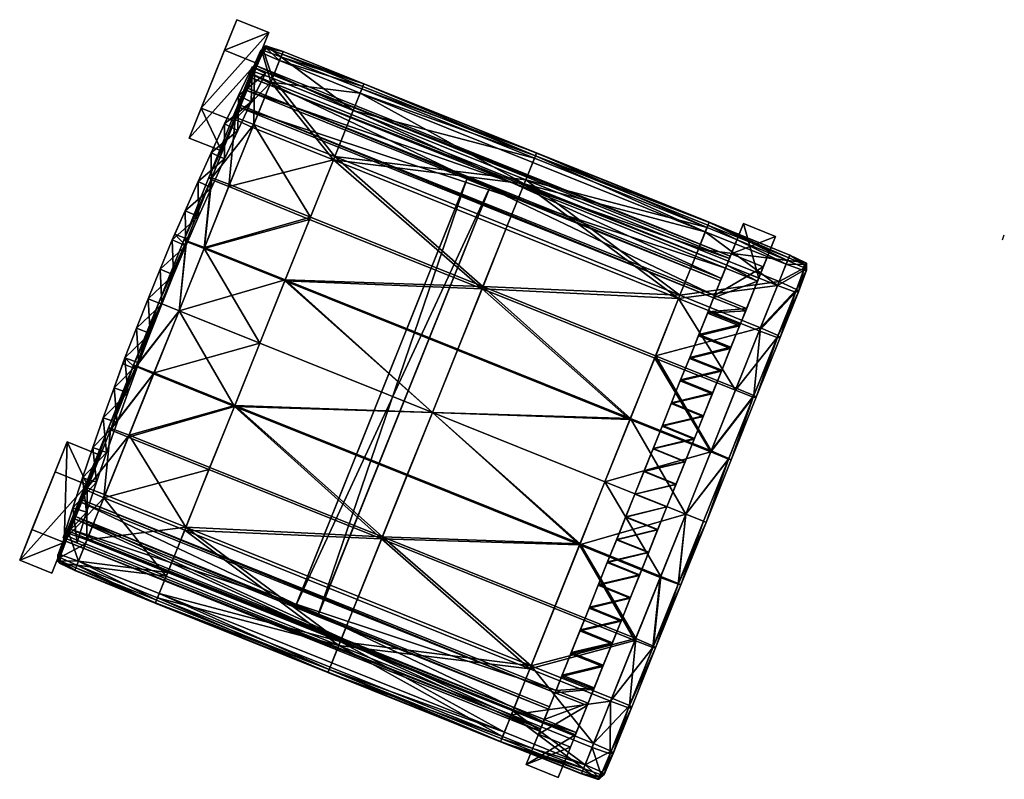
# Model space of a CAD drawing. Units: millimetres. Extents: x 3353 to 5393, y -3483 to -1599.
# Drawn here: x 3998 to 4072, y -1822 to -1764 of the extents above; entities that cross this region are included whole.
import ezdxf

# ---------------------------------------------------------------- set-up
doc = ezdxf.new("R2010")
doc.units = ezdxf.units.MM
doc.layers.add('taulesfusta', color=42, linetype='Continuous')
doc.layers.add('VPORTS', color=7, linetype='Continuous')

msp = doc.modelspace()

# ---------------------------------------------------------------- linework, layer by layer
at = {"layer": 'VPORTS', "extrusion": (-0.000261364, 0.000106495, 1)}
msp.add_line((4072.297, -1780.899, 1897.943), (4072.444, -1780.527, 1897.943), dxfattribs=at)

# ---------------------------------------------------------------- meshes
at = {"layer": 'taulesfusta'}
mesh = msp.add_polyface(dxfattribs=at)
corners = [(4015.467, -1767.8, 1801.591), (4015.467, -1767.8, 1818.318), (4016.47, -1768.291, 1818.318), (4016.47, -1768.291, 1801.591), (4014.426, -1769.957, 1818.318), (4014.426, -1769.957, 1801.591), (4015.403, -1770.437, 1818.318), (4015.403, -1770.437, 1801.591), (4013.384, -1772.114, 1818.318), (4013.384, -1772.114, 1801.591), (4014.387, -1772.604, 1818.318), (4014.387, -1772.604, 1801.591), (4011.615, -1770.917, 1815.732), (4014.045, -1771.893, 1815.732), (4016.733, -1765.198, 1743.325), (4014.303, -1764.222, 1743.325), (4013.371, -1774.771, 1801.591), (4013.371, -1774.771, 1818.318), (4012.38, -1776.948, 1818.318), (4012.38, -1776.948, 1801.591), (4012.358, -1774.306, 1818.318), (4012.358, -1774.306, 1801.591), (4013.134, -1774.161, 1815.49), (4015.802, -1767.519, 1743.297), (4013.371, -1766.543, 1743.297), (4010.704, -1773.185, 1815.49), (4020.504, -1809.237, 1768.55), (4033.454, -1776.983, 1768.55), (4031.742, -1776.295, 1768.55), (4018.791, -1808.549, 1768.55), (4031.813, -1776.119, 1766.621), (4018.72, -1808.725, 1766.621), (4033.525, -1776.807, 1766.621), (4011.367, -1776.483, 1801.591), (4051.327, -1783.047, 1779.651), (4015.347, -1768.6, 1779.651), (4014.447, -1770.843, 1779.434), (4051.418, -1782.821, 1777.561), (4015.438, -1768.374, 1777.561), (4050.497, -1785.114, 1777.235), (4014.517, -1770.667, 1777.235), (4050.426, -1785.29, 1779.434), (4015.74, -1767.681, 1766.787), (4051.01, -1783.824, 1766.605), (4015.053, -1769.392, 1766.604), (4051.616, -1782.316, 1768.728), (4015.668, -1767.86, 1768.73), (4014.981, -1769.571, 1768.547), (4051.688, -1782.137, 1766.785), (4050.938, -1784.003, 1768.548)]
mesh.append_faces([[corners[k] for k in face] for face in [(23, 25, 24), (42, 43, 44), (46, 48, 42), (44, 49, 47)]], dxfattribs={"vtx0": -1})
mesh.append_faces([[corners[k] for k in face] for face in [(0, 1, 2), (2, 3, 0), (4, 1, 0), (0, 5, 4), (3, 2, 6), (6, 7, 3), (8, 4, 5), (5, 9, 8), (7, 6, 10), (10, 11, 7), (12, 13, 14), (14, 15, 12), (16, 17, 18), (18, 19, 16), (20, 8, 9), (9, 21, 20), (11, 10, 17), (17, 16, 11), (13, 22, 23), (23, 14, 13), (12, 15, 24), (23, 22, 25), (21, 9, 11), (11, 16, 21), (26, 27, 28), (29, 28, 30), (31, 30, 32), (33, 21, 16), (16, 19, 33), (34, 35, 36), (37, 38, 35), (39, 40, 38), (41, 36, 40), (45, 46, 47), (14, 23, 24), (24, 15, 14), (42, 44, 47), (47, 46, 42), (38, 40, 36), (36, 35, 38), (5, 0, 3), (3, 7, 5), (9, 5, 7), (7, 11, 9), (8, 20, 17), (17, 10, 8), (22, 13, 12), (18, 17, 20), (1, 4, 6), (6, 2, 1), (4, 8, 10), (10, 6, 4)]], dxfattribs={"vtx2": -1})
mesh = msp.add_polyface(dxfattribs=at)
corners = [(4009.622, -1780.464, 1808.624), (4009.415, -1780.907, 1801.591), (4009.415, -1780.907, 1808.624), (4011.414, -1779.135, 1801.591), (4010.438, -1781.347, 1808.624), (4010.438, -1781.347, 1801.591), (4010.655, -1780.879, 1808.624), (4009.522, -1783.555, 1801.591), (4009.522, -1783.555, 1808.624), (4008.499, -1783.115, 1801.591), (4008.499, -1783.115, 1808.624), (4010.655, -1780.879, 1811.34), (4007.598, -1785.357, 1808.624), (4010.391, -1778.695, 1818.318), (4010.391, -1778.695, 1801.591), (4010.438, -1781.347, 1818.318), (4011.414, -1779.135, 1818.318), (4011.367, -1776.483, 1818.318), (4012.358, -1774.306, 1818.318), (4012.358, -1774.306, 1801.591), (4011.367, -1776.483, 1801.591), (4012.38, -1776.948, 1801.591), (4012.38, -1776.948, 1818.318), (4011.615, -1770.917, 1815.732), (4013.371, -1766.543, 1743.297), (4010.704, -1773.185, 1815.49), (4007.598, -1785.357, 1801.591), (4013.134, -1774.161, 1815.49), (4009.415, -1780.907, 1811.34), (4009.415, -1780.907, 1818.318), (4009.622, -1780.464, 1811.34), (4010.438, -1781.347, 1811.34), (4008.499, -1783.115, 1818.318), (4008.499, -1783.115, 1811.34), (4009.522, -1783.555, 1818.318), (4009.522, -1783.555, 1811.34), (4007.598, -1785.357, 1818.318), (4008.632, -1785.772, 1811.34), (4008.632, -1785.772, 1818.318)]
mesh.append_faces([[corners[k] for k in face] for face in [(0, 1, 2), (3, 4, 5), (3, 6, 4), (3, 11, 6), (13, 1, 0), (14, 1, 13), (3, 15, 11), (16, 15, 3), (13, 28, 29), (13, 30, 28), (11, 15, 31), (13, 0, 30), (6, 0, 4), (2, 4, 0), (4, 2, 8), (10, 8, 2), (33, 35, 37), (35, 33, 31), (28, 31, 33), (30, 31, 28), (11, 31, 30)]])
mesh.append_faces([[corners[k] for k in face] for face in [(23, 24, 25)]], dxfattribs={"vtx0": -1})
mesh.append_faces([[corners[k] for k in face] for face in [(7, 5, 4), (4, 8, 7), (1, 9, 10), (10, 2, 1), (12, 10, 9), (17, 18, 19), (19, 20, 17), (13, 17, 20), (20, 14, 13), (21, 22, 16), (16, 3, 21), (26, 9, 7), (9, 1, 5), (5, 7, 9), (1, 14, 3), (3, 5, 1), (14, 20, 21), (21, 3, 14), (23, 25, 27), (32, 29, 28), (28, 33, 32), (15, 34, 35), (35, 31, 15), (36, 32, 33), (0, 6, 11), (11, 30, 0), (38, 34, 32), (18, 17, 22), (29, 32, 34), (34, 15, 29), (13, 29, 15), (15, 16, 13), (17, 13, 16), (16, 22, 17)]], dxfattribs={"vtx2": -1})
mesh = msp.add_polyface(dxfattribs=at)
corners = [(4013.703, -1776.868, 1781.737), (4015.504, -1772.383, 1782.104), (4014.179, -1771.792, 1781.697), (4012.408, -1776.202, 1779.462), (4014.239, -1771.641, 1779.833), (4015.595, -1772.156, 1779.426), (4014.017, -1771.64, 1780.767), (4012.196, -1776.175, 1780.396), (4023.643, -1769.799, 1782.618), (4036.92, -1774.545, 1782.267), (4023.845, -1769.295, 1782.267), (4023.926, -1769.093, 1781.35), (4037.011, -1774.318, 1780.408), (4023.936, -1769.068, 1780.408), (4023.116, -1771.109, 1779.714), (4023.774, -1769.471, 1779.945), (4036.849, -1774.721, 1779.945), (4036.07, -1776.662, 1782.503), (4022.995, -1771.411, 1782.503), (4016.88, -1768.956, 1782.447), (4017.538, -1767.318, 1782.562), (4016.589, -1766.235, 1780.631), (4017.811, -1766.638, 1781.346), (4017.811, -1766.638, 1780.444), (4016.463, -1766.214, 1781.334), (4016.528, -1766.386, 1782.024), (4017.73, -1766.84, 1782.223), (4017.649, -1767.041, 1780.001), (4016.322, -1766.567, 1780.392), (4016.089, -1766.59, 1781.282), (4016.241, -1766.768, 1782.171), (4017.002, -1768.654, 1779.77), (4015.636, -1768.164, 1780.176), (4015.403, -1768.187, 1781.106), (4015.555, -1768.365, 1782.04), (4021.72, -1774.586, 1779.367), (4021.619, -1774.838, 1782.163)]
mesh.append_faces([[corners[k] for k in face] for face in [(8, 9, 10), (11, 12, 13), (9, 11, 10), (12, 15, 13), (17, 8, 18), (8, 19, 18), (21, 22, 23), (25, 22, 24), (21, 27, 28), (25, 29, 30), (21, 29, 24), (28, 31, 32), (32, 29, 28), (30, 33, 34), (23, 11, 13), (13, 27, 23), (14, 27, 15), (35, 31, 14), (32, 5, 4), (34, 6, 2), (4, 33, 32), (25, 20, 26), (19, 30, 34), (10, 20, 8), (11, 26, 10), (19, 36, 18), (2, 19, 34)]], dxfattribs={"vtx0": -1})
mesh.append_faces([[corners[k] for k in face] for face in [(0, 1, 2), (3, 4, 5), (2, 6, 7), (7, 6, 4), (14, 15, 16), (8, 20, 19), (21, 24, 22), (25, 26, 22), (21, 23, 27), (25, 24, 29), (21, 28, 29), (28, 27, 31), (32, 33, 29), (30, 29, 33), (23, 22, 11), (13, 15, 27), (14, 31, 27), (35, 5, 31), (32, 31, 5), (34, 33, 6), (4, 6, 33), (25, 30, 20), (19, 20, 30), (10, 26, 20), (11, 22, 26), (19, 1, 36), (2, 1, 19)]], dxfattribs={"vtx2": -1})
mesh = msp.add_polyface(dxfattribs=at)
corners = [(4051.741, -1789.037, 1776.909), (4051.043, -1790.775, 1776.8), (4048.615, -1789.801, 1776.8), (4049.314, -1788.062, 1776.909), (4051.7, -1789.137, 1779.163), (4051.012, -1790.851, 1779.054), (4048.585, -1789.876, 1779.054), (4049.273, -1788.163, 1779.163), (4020.433, -1809.413, 1766.621), (4033.525, -1776.807, 1766.621), (4033.454, -1776.983, 1768.55), (4052.388, -1787.424, 1779.326), (4049.961, -1786.449, 1779.326), (4052.429, -1787.323, 1777.072), (4050.002, -1786.348, 1777.072), (4047.897, -1791.59, 1778.945), (4047.927, -1791.514, 1776.692), (4031.742, -1776.295, 1768.55), (4031.813, -1776.119, 1766.621), (4051.327, -1783.047, 1779.651), (4014.447, -1770.843, 1779.434), (4050.426, -1785.29, 1779.434), (4051.418, -1782.821, 1777.561), (4015.347, -1768.6, 1779.651), (4050.497, -1785.114, 1777.235), (4015.438, -1768.374, 1777.561), (4014.517, -1770.667, 1777.235), (4015.74, -1767.681, 1766.787), (4051.688, -1782.137, 1766.785), (4051.01, -1783.824, 1766.605), (4051.616, -1782.316, 1768.728), (4014.981, -1769.571, 1768.547), (4050.938, -1784.003, 1768.548), (4015.668, -1767.86, 1768.73), (4015.053, -1769.392, 1766.604), (4052.683, -1779.671, 1743.293), (4051.762, -1781.964, 1743.293), (4053.845, -1783.795, 1777.561), (4055.11, -1780.646, 1743.293), (4052.925, -1786.088, 1777.235), (4054.189, -1782.939, 1743.293), (4053.754, -1784.022, 1779.651), (4052.854, -1786.265, 1779.434)]
mesh.append_faces([[corners[k] for k in face] for face in [(19, 20, 21), (22, 23, 19), (24, 25, 22), (21, 26, 24), (30, 31, 32), (37, 35, 22), (39, 38, 37), (24, 40, 39)]], dxfattribs={"vtx0": -1})
mesh.append_faces([[corners[k] for k in face] for face in [(37, 22, 41), (19, 41, 22)]], dxfattribs={"vtx1": -1})
mesh.append_faces([[corners[k] for k in face] for face in [(0, 1, 2), (2, 3, 0), (1, 0, 4), (4, 5, 1), (3, 2, 6), (6, 7, 3), (8, 9, 10), (7, 4, 11), (11, 12, 7), (0, 13, 11), (11, 4, 0), (14, 3, 7), (7, 12, 14), (5, 6, 15), (15, 6, 2), (16, 2, 1), (6, 5, 4), (4, 7, 6), (17, 10, 9), (9, 18, 17), (27, 28, 29), (33, 30, 28), (34, 29, 32), (35, 36, 24), (24, 22, 35), (37, 38, 35), (39, 40, 38), (24, 36, 40), (38, 40, 36), (36, 35, 38), (30, 32, 29), (29, 28, 30), (39, 37, 41), (41, 42, 39), (13, 39, 42), (42, 11, 13), (24, 14, 12), (12, 21, 24), (39, 13, 14), (14, 24, 39), (13, 0, 3), (3, 14, 13), (21, 42, 41), (41, 19, 21), (12, 11, 42), (42, 21, 12)]], dxfattribs={"vtx2": -1})
mesh = msp.add_polyface(dxfattribs=at)
corners = [(4047.77, -1785.339, 1782.163), (4032.883, -1784.599, 1781.796), (4045.959, -1789.849, 1781.796), (4034.694, -1780.088, 1782.163), (4032.954, -1784.423, 1778.995), (4047.871, -1785.087, 1779.367), (4046.029, -1789.673, 1778.995), (4034.796, -1779.836, 1779.367), (4053.975, -1787.567, 1779.426), (4052.144, -1792.128, 1779.051), (4052.083, -1792.279, 1781.737), (4053.884, -1787.794, 1782.104), (4021.619, -1774.838, 1782.163), (4021.72, -1774.586, 1779.367), (4053.48, -1792.693, 1779.462), (4051.568, -1797.456, 1779.219), (4050.232, -1796.89, 1778.812), (4044.117, -1794.435, 1778.752), (4031.042, -1789.185, 1778.752), (4048.309, -1801.678, 1778.728), (4029.119, -1793.973, 1778.672), (4042.195, -1799.223, 1778.672), (4042.195, -1799.223, 1781.489), (4050.201, -1796.966, 1781.501), (4044.087, -1794.511, 1781.561), (4029.119, -1793.973, 1781.489), (4031.011, -1789.261, 1781.561), (4053.429, -1792.819, 1781.33), (4051.547, -1797.506, 1781.09), (4023.643, -1769.799, 1782.618), (4036.718, -1775.049, 1782.618), (4036.92, -1774.545, 1782.267), (4023.926, -1769.093, 1781.35), (4037.001, -1774.343, 1781.35), (4037.011, -1774.318, 1780.408), (4023.116, -1771.109, 1779.714), (4036.849, -1774.721, 1779.945), (4036.192, -1776.359, 1779.714), (4023.774, -1769.471, 1779.945), (4036.07, -1776.662, 1782.503), (4055.26, -1784.367, 1782.447), (4049.793, -1780.299, 1782.618), (4049.146, -1781.912, 1782.503), (4049.996, -1779.795, 1782.267), (4055.382, -1784.064, 1779.77), (4049.267, -1781.609, 1779.714), (4049.925, -1779.971, 1779.945), (4056.029, -1782.452, 1780.001), (4050.076, -1779.593, 1781.35), (4050.087, -1779.568, 1780.408)]
mesh.append_faces([[corners[k] for k in face] for face in [(0, 1, 2), (4, 5, 6), (6, 8, 9), (10, 0, 2), (6, 16, 17), (17, 4, 6), (20, 17, 21), (22, 23, 24), (24, 25, 22), (27, 23, 28), (2, 23, 10), (1, 24, 2), (35, 36, 37), (40, 41, 42), (41, 39, 42), (31, 41, 43), (44, 5, 45), (34, 48, 49), (37, 46, 45), (46, 34, 49), (5, 37, 45), (48, 31, 43), (39, 0, 42), (0, 40, 42)]], dxfattribs={"vtx0": -1})
mesh.append_faces([[corners[k] for k in face] for face in [(0, 3, 1), (4, 7, 5), (6, 5, 8), (10, 11, 0), (1, 3, 12), (13, 7, 4), (14, 15, 16), (6, 9, 16), (17, 18, 4), (17, 16, 19), (20, 18, 17), (24, 26, 25), (2, 24, 23), (1, 26, 24), (29, 30, 31), (32, 33, 34), (31, 33, 32), (34, 36, 38), (39, 30, 29), (12, 3, 39), (37, 7, 13), (41, 30, 39), (31, 30, 41), (45, 46, 47), (34, 33, 48), (37, 36, 46), (46, 36, 34), (5, 7, 37), (48, 33, 31), (39, 3, 0)]], dxfattribs={"vtx2": -1})
mesh = msp.add_polyface(dxfattribs=at)
corners = [(4013.703, -1776.868, 1781.737), (4014.179, -1771.792, 1781.697), (4012.358, -1776.328, 1781.33), (4012.408, -1776.202, 1779.462), (4015.595, -1772.156, 1779.426), (4013.764, -1776.717, 1779.051), (4012.196, -1776.175, 1780.396), (4014.239, -1771.641, 1779.833), (4021.619, -1774.838, 1782.163), (4019.808, -1779.349, 1781.796), (4015.504, -1772.383, 1782.104), (4019.879, -1779.172, 1778.995), (4021.72, -1774.586, 1779.367), (4032.883, -1784.599, 1781.796), (4032.954, -1784.423, 1778.995), (4017.967, -1783.935, 1778.752), (4031.042, -1789.185, 1778.752), (4029.119, -1793.973, 1778.672), (4016.044, -1788.723, 1778.672), (4017.936, -1784.01, 1781.561), (4031.011, -1789.261, 1781.561), (4029.119, -1793.973, 1781.489), (4016.044, -1788.723, 1781.489), (4011.852, -1781.48, 1778.812), (4010.496, -1780.964, 1779.219), (4009.93, -1786.267, 1778.728), (4006.671, -1790.489, 1779.223), (4008.584, -1785.727, 1779.139), (4008.007, -1791.055, 1778.812), (4014.122, -1793.51, 1778.752), (4011.822, -1781.555, 1781.501), (4009.93, -1786.267, 1781.429), (4010.476, -1781.015, 1781.09), (4008.584, -1785.727, 1781.018), (4008.391, -1785.65, 1780.081), (4010.293, -1780.912, 1780.157), (4006.692, -1790.439, 1781.118), (4008.037, -1790.979, 1781.533), (4006.489, -1790.387, 1780.172), (4036.07, -1776.662, 1782.503), (4022.995, -1771.411, 1782.503), (4036.192, -1776.359, 1779.714), (4023.116, -1771.109, 1779.714)]
mesh.append_faces([[corners[k] for k in face] for face in [(0, 1, 2), (3, 4, 5), (1, 6, 2), (6, 7, 3), (8, 0, 9), (11, 4, 12), (13, 8, 9), (12, 14, 11), (14, 15, 11), (15, 17, 18), (19, 13, 9), (21, 19, 22), (3, 23, 24), (11, 23, 5), (25, 26, 27), (24, 25, 27), (25, 15, 18), (29, 25, 18), (22, 30, 31), (31, 32, 33), (34, 24, 27), (32, 34, 33), (36, 31, 33), (33, 38, 36), (26, 34, 27), (2, 30, 0), (2, 35, 32), (3, 35, 6), (9, 30, 19), (8, 39, 40), (41, 12, 42)]], dxfattribs={"vtx0": -1})
mesh.append_faces([[corners[k] for k in face] for face in [(8, 10, 0), (11, 5, 4), (14, 16, 15), (15, 16, 17), (19, 20, 13), (21, 20, 19), (3, 5, 23), (11, 15, 23), (25, 28, 26), (24, 23, 25), (25, 23, 15), (22, 19, 30), (31, 30, 32), (34, 35, 24), (32, 35, 34), (36, 37, 31), (33, 34, 38), (26, 38, 34), (22, 31, 37), (2, 32, 30), (2, 6, 35), (3, 24, 35), (9, 0, 30)]], dxfattribs={"vtx2": -1})
mesh = msp.add_polyface(dxfattribs=at)
corners = [(4006.051, -1792.49, 1818.318), (4006.876, -1790.217, 1801.591), (4006.709, -1790.706, 1808.624), (4006.051, -1792.49, 1801.591), (4005.236, -1794.738, 1818.318), (4005.236, -1794.738, 1801.591), (4033.454, -1776.983, 1768.55), (4020.504, -1809.237, 1768.55), (4020.433, -1809.413, 1766.621), (4031.742, -1776.295, 1768.55), (4018.791, -1808.549, 1768.55), (4031.813, -1776.119, 1766.621), (4018.72, -1808.725, 1766.621), (4033.525, -1776.807, 1766.621), (4038.488, -1815.024, 1779.407), (4001.617, -1802.794, 1779.651), (4037.597, -1817.241, 1779.651), (4002.508, -1800.577, 1779.407), (4038.417, -1815.2, 1777.235), (4002.437, -1800.753, 1777.235), (4037.526, -1817.418, 1777.533), (4001.546, -1802.971, 1777.533), (4002.031, -1801.82, 1768.55), (4037.309, -1817.942, 1768.731), (4037.984, -1816.262, 1768.551), (4001.347, -1803.524, 1768.733), (4037.238, -1818.12, 1766.8), (4001.96, -1801.998, 1766.62), (4037.913, -1816.44, 1766.62), (4001.275, -1803.702, 1766.802), (4037.152, -1818.35, 1743.293), (4036.231, -1820.643, 1743.293), (4040.844, -1816.175, 1777.235), (4039.579, -1819.325, 1743.293), (4039.954, -1818.392, 1777.533), (4038.659, -1821.618, 1743.293), (4039.6, -1812.252, 1776.909), (4038.912, -1813.966, 1777.072), (4038.953, -1813.865, 1779.326), (4039.641, -1812.151, 1779.163), (4040.025, -1818.216, 1779.651), (4040.299, -1810.513, 1776.8), (4040.329, -1810.438, 1779.054), (4041.34, -1814.94, 1777.072), (4041.38, -1814.839, 1779.326), (4040.915, -1815.999, 1779.407), (4005.008, -1792.1, 1801.591), (4006.876, -1790.217, 1811.34), (4006.876, -1790.217, 1818.318), (4006.709, -1790.706, 1811.34), (4005.008, -1792.1, 1818.318), (4005.676, -1790.291, 1811.34), (4005.676, -1790.291, 1808.624), (4005.833, -1789.827, 1818.318)]
mesh.append_faces([[corners[k] for k in face] for face in [(0, 1, 2), (3, 1, 0), (0, 47, 48), (0, 49, 47), (50, 51, 52), (0, 2, 49)]])
mesh.append_faces([[corners[k] for k in face] for face in [(14, 15, 16), (18, 17, 14), (20, 19, 18), (16, 21, 20), (22, 23, 24), (26, 27, 28), (29, 23, 25), (22, 28, 27), (32, 30, 18)]], dxfattribs={"vtx0": -1})
mesh.append_faces([[corners[k] for k in face] for face in [(3, 0, 4), (4, 5, 3), (6, 7, 8), (9, 10, 7), (11, 12, 10), (13, 8, 12), (7, 10, 12), (12, 8, 7), (14, 17, 15), (18, 19, 17), (20, 21, 19), (16, 15, 21), (22, 25, 23), (26, 29, 27), (29, 26, 23), (22, 24, 28), (30, 31, 20), (20, 18, 30), (32, 33, 30), (34, 35, 33), (31, 35, 34), (34, 20, 31), (33, 35, 31), (31, 30, 33), (26, 28, 24), (24, 23, 26), (36, 37, 38), (38, 39, 36), (37, 18, 14), (14, 38, 37), (20, 34, 40), (40, 16, 20), (41, 36, 39), (39, 42, 41), (18, 37, 43), (44, 38, 14), (16, 40, 45), (45, 14, 16), (1, 3, 46), (53, 50, 0), (4, 0, 50)]], dxfattribs={"vtx2": -1})
mesh = msp.add_polyface(dxfattribs=at)
corners = [(4055.311, -1788.133, 1779.833), (4053.652, -1792.821, 1780.396), (4053.48, -1792.693, 1779.462), (4055.473, -1788.285, 1780.767), (4055.25, -1788.284, 1781.697), (4053.429, -1792.819, 1781.33), (4053.975, -1787.567, 1779.426), (4052.144, -1792.128, 1779.051), (4052.083, -1792.279, 1781.737), (4053.884, -1787.794, 1782.104), (4050.232, -1796.89, 1778.812), (4050.201, -1796.966, 1781.501), (4051.75, -1797.558, 1780.157), (4051.568, -1797.456, 1779.219), (4051.547, -1797.506, 1781.09), (4055.26, -1784.367, 1782.447), (4055.918, -1782.729, 1782.562), (4049.793, -1780.299, 1782.618), (4057.353, -1782.603, 1780.631), (4057.468, -1783.205, 1781.282), (4057.316, -1783.027, 1780.392), (4057.458, -1782.674, 1781.334), (4057.292, -1782.754, 1782.024), (4057.236, -1783.229, 1782.171), (4056.859, -1784.833, 1781.106), (4056.626, -1784.857, 1782.04), (4056.707, -1784.655, 1780.176), (4056.029, -1782.452, 1780.001), (4056.191, -1782.049, 1780.444), (4055.382, -1784.064, 1779.77), (4056.191, -1782.049, 1781.346), (4056.11, -1782.25, 1782.223), (4047.871, -1785.087, 1779.367), (4049.267, -1781.609, 1779.714), (4050.087, -1779.568, 1780.408), (4049.925, -1779.971, 1779.945), (4050.076, -1779.593, 1781.35), (4047.77, -1785.339, 1782.163), (4049.996, -1779.795, 1782.267)]
mesh.append_faces([[corners[k] for k in face] for face in [(0, 1, 2), (1, 4, 5), (2, 6, 0), (4, 8, 5), (2, 10, 7), (2, 12, 13), (5, 12, 1), (18, 19, 20), (22, 19, 21), (24, 23, 25), (26, 19, 24), (18, 27, 28), (29, 20, 26), (22, 30, 31), (18, 30, 21), (26, 6, 29), (24, 0, 26), (25, 3, 24), (33, 27, 29), (34, 27, 35), (36, 28, 34), (23, 15, 25), (22, 16, 23), (25, 9, 4), (31, 36, 38), (38, 16, 31)]], dxfattribs={"vtx0": -1})
mesh.append_faces([[corners[k] for k in face] for face in [(0, 3, 1), (1, 3, 4), (2, 7, 6), (4, 9, 8), (5, 8, 11), (2, 1, 12), (5, 14, 12), (15, 16, 17), (18, 21, 19), (22, 23, 19), (24, 19, 23), (26, 20, 19), (18, 20, 27), (29, 27, 20), (22, 21, 30), (18, 28, 30), (26, 0, 6), (24, 3, 0), (25, 4, 3), (29, 6, 32), (34, 28, 27), (36, 30, 28), (23, 16, 15), (22, 31, 16), (25, 15, 9), (37, 9, 15), (31, 30, 36), (38, 17, 16)]], dxfattribs={"vtx2": -1})
mesh = msp.add_polyface(dxfattribs=at)
corners = [(4007.598, -1785.357, 1801.591), (4006.698, -1787.6, 1801.591), (4006.698, -1787.6, 1808.624), (4007.598, -1785.357, 1808.624), (4007.741, -1787.989, 1801.591), (4008.632, -1785.772, 1801.591), (4008.632, -1785.772, 1808.624), (4007.741, -1787.989, 1808.624), (4005.833, -1789.827, 1808.624), (4005.833, -1789.827, 1801.591), (4005.676, -1790.291, 1808.624), (4006.709, -1790.706, 1808.624), (4006.876, -1790.217, 1801.591), (4006.876, -1790.217, 1808.624), (4008.499, -1783.115, 1801.591), (4009.522, -1783.555, 1801.591), (4009.522, -1783.555, 1808.624), (4005.008, -1792.1, 1818.318), (4005.008, -1792.1, 1801.591), (4005.833, -1789.827, 1811.34), (4005.676, -1790.291, 1811.34), (4005.833, -1789.827, 1818.318), (4008.632, -1785.772, 1818.318), (4007.741, -1787.989, 1818.318), (4007.741, -1787.989, 1811.34), (4008.632, -1785.772, 1811.34), (4006.876, -1790.217, 1818.318), (4006.876, -1790.217, 1811.34), (4006.698, -1787.6, 1818.318), (4007.598, -1785.357, 1818.318), (4007.598, -1785.357, 1811.34), (4006.698, -1787.6, 1811.34), (4008.499, -1783.115, 1811.34), (4009.522, -1783.555, 1818.318), (4009.522, -1783.555, 1811.34), (4006.709, -1790.706, 1811.34), (4008.499, -1783.115, 1808.624), (4008.499, -1783.115, 1818.318), (4006.051, -1792.49, 1818.318)]
mesh.append_faces([[corners[k] for k in face] for face in [(8, 9, 10), (11, 12, 13), (17, 10, 9), (17, 19, 20), (21, 19, 17), (16, 36, 6), (3, 6, 36), (6, 3, 7), (2, 7, 3), (13, 8, 11), (10, 11, 8), (7, 2, 13), (8, 13, 2), (32, 25, 30), (30, 24, 31), (30, 25, 24), (19, 35, 20), (35, 19, 27), (31, 27, 19), (27, 31, 24)]])
mesh.append_faces([[corners[k] for k in face] for face in [(0, 1, 2), (2, 3, 0), (4, 5, 6), (6, 7, 4), (1, 9, 8), (8, 2, 1), (12, 4, 7), (7, 13, 12), (14, 0, 3), (5, 15, 16), (16, 6, 5), (15, 5, 0), (1, 0, 5), (5, 4, 1), (18, 9, 12), (9, 1, 4), (4, 12, 9), (22, 23, 24), (24, 25, 22), (23, 26, 27), (27, 24, 23), (28, 29, 30), (30, 31, 28), (21, 28, 31), (31, 19, 21), (32, 30, 29), (33, 22, 25), (25, 34, 33), (11, 10, 20), (20, 35, 11), (37, 29, 22), (29, 28, 23), (23, 22, 29), (38, 26, 21), (28, 21, 26), (26, 23, 28)]], dxfattribs={"vtx2": -1})
mesh = msp.add_polyface(dxfattribs=at)
corners = [(4029.119, -1793.973, 1778.672), (4014.122, -1793.51, 1778.752), (4016.044, -1788.723, 1778.672), (4027.197, -1798.76, 1778.752), (4025.275, -1803.548, 1778.995), (4012.199, -1798.298, 1778.995), (4014.152, -1793.435, 1781.589), (4029.119, -1793.973, 1781.489), (4016.044, -1788.723, 1781.489), (4027.227, -1798.685, 1781.589), (4025.335, -1803.397, 1781.84), (4012.26, -1798.147, 1781.84), (4022.027, -1811.637, 1779.714), (4008.294, -1808.024, 1779.945), (4008.952, -1806.386, 1779.714), (4021.369, -1813.274, 1779.945), (4021.207, -1813.678, 1780.408), (4008.132, -1808.427, 1780.408), (4008.425, -1807.697, 1782.618), (4022.148, -1811.334, 1782.515), (4009.073, -1806.084, 1782.515), (4021.501, -1812.947, 1782.618), (4021.298, -1813.451, 1782.267), (4008.223, -1808.201, 1782.267), (4008.142, -1808.402, 1781.35), (4021.217, -1813.652, 1781.35), (4010.358, -1802.884, 1779.367), (4023.433, -1808.134, 1779.367), (4010.449, -1802.657, 1782.195), (4023.524, -1807.907, 1782.195), (4036.509, -1813.384, 1779.367), (4036.6, -1813.157, 1782.195), (4034.576, -1818.197, 1782.618), (4034.444, -1818.524, 1779.945), (4034.293, -1818.902, 1781.35), (4004.243, -1800.429, 1779.426), (4006.085, -1795.843, 1779.055), (4006.145, -1795.691, 1781.78), (4004.334, -1800.202, 1782.136), (4002.311, -1805.241, 1782.562), (4002.189, -1805.544, 1780.001), (4002.958, -1803.629, 1782.455), (4004.749, -1795.277, 1779.47), (4006.671, -1790.489, 1779.223), (4008.007, -1791.055, 1778.812), (4009.93, -1786.267, 1778.728), (4004.789, -1795.176, 1781.365), (4008.037, -1790.979, 1781.533), (4006.692, -1790.439, 1781.118)]
mesh.append_faces([[corners[k] for k in face] for face in [(0, 1, 2), (1, 4, 5), (6, 7, 8), (10, 6, 11), (12, 13, 14), (13, 16, 17), (18, 19, 20), (22, 18, 23), (16, 24, 17), (24, 22, 23), (26, 12, 14), (19, 28, 20), (4, 26, 5), (28, 10, 11), (37, 28, 11), (20, 39, 18), (14, 35, 26), (28, 41, 20), (36, 1, 5), (46, 47, 48), (6, 37, 11), (8, 47, 6)]], dxfattribs={"vtx0": -1})
mesh.append_faces([[corners[k] for k in face] for face in [(0, 3, 1), (1, 3, 4), (6, 9, 7), (10, 9, 6), (12, 15, 13), (13, 15, 16), (18, 21, 19), (22, 21, 18), (16, 25, 24), (24, 25, 22), (26, 27, 12), (19, 29, 28), (4, 27, 26), (28, 29, 10), (30, 27, 4), (10, 29, 31), (19, 21, 32), (32, 21, 22), (33, 15, 12), (16, 15, 33), (34, 25, 16), (12, 27, 30), (22, 25, 34), (31, 29, 19), (35, 36, 5), (5, 26, 35), (37, 38, 28), (14, 13, 40), (42, 43, 44), (36, 44, 1), (1, 44, 45), (6, 47, 37)]], dxfattribs={"vtx2": -1})
mesh = msp.add_polyface(dxfattribs=at)
corners = [(4005.008, -1792.1, 1818.318), (4005.833, -1789.827, 1801.591), (4005.008, -1792.1, 1801.591), (4004.183, -1794.373, 1818.318), (4004.183, -1794.373, 1801.591), (4001.141, -1803.481, 1801.591), (4002.204, -1803.82, 1801.591), (4002.204, -1803.82, 1818.318), (4001.141, -1803.481, 1818.318), (4002.619, -1798.924, 1818.318), (4003.393, -1796.631, 1818.318), (4003.393, -1796.631, 1801.591), (4002.619, -1798.924, 1801.591), (4001.88, -1801.203, 1818.318), (4001.88, -1801.203, 1801.591), (4004.447, -1796.996, 1801.591), (4004.447, -1796.996, 1818.318), (4003.682, -1799.264, 1818.318), (4003.682, -1799.264, 1801.591), (4002.918, -1801.532, 1818.318), (4002.918, -1801.532, 1801.591), (4005.236, -1794.738, 1801.591), (4005.236, -1794.738, 1818.318), (3997.86, -1805.165, 1743.325), (4001.459, -1796.202, 1815.49), (3998.791, -1802.845, 1743.297), (4000.548, -1798.47, 1815.732), (4000.29, -1806.141, 1743.325), (4001.222, -1803.82, 1743.297), (4003.889, -1797.178, 1815.49), (4002.978, -1799.446, 1815.732), (4001.347, -1803.524, 1768.733), (4002.031, -1801.82, 1768.55), (4001.96, -1801.998, 1766.62), (4001.275, -1803.702, 1766.802), (4002.437, -1800.753, 1777.235), (4001.546, -1802.971, 1777.533), (4001.617, -1802.794, 1779.651), (4002.508, -1800.577, 1779.407), (4006.051, -1792.49, 1801.591)]
mesh.append_faces([[corners[k] for k in face] for face in [(0, 1, 2)]])
mesh.append_faces([[corners[k] for k in face] for face in [(23, 24, 25), (28, 24, 29), (24, 30, 29)]], dxfattribs={"vtx0": -1})
mesh.append_faces([[corners[k] for k in face] for face in [(3, 0, 2), (2, 4, 3), (5, 6, 7), (7, 8, 5), (9, 10, 11), (11, 12, 9), (13, 9, 12), (12, 14, 13), (8, 13, 14), (14, 5, 8), (15, 16, 17), (17, 18, 15), (18, 17, 19), (19, 20, 18), (20, 19, 7), (7, 6, 20), (10, 3, 4), (4, 11, 10), (21, 22, 16), (16, 15, 21), (23, 26, 24), (27, 28, 29), (29, 30, 27), (30, 26, 23), (23, 27, 30), (28, 25, 24), (23, 25, 28), (28, 27, 23), (31, 32, 33), (33, 34, 31), (35, 36, 37), (37, 38, 35), (11, 4, 21), (21, 15, 11), (12, 11, 15), (15, 18, 12), (14, 12, 18), (18, 20, 14), (5, 14, 20), (20, 6, 5), (4, 2, 39), (39, 21, 4), (3, 10, 16), (16, 22, 3), (10, 9, 17), (17, 16, 10), (9, 13, 19), (19, 17, 9), (13, 8, 7), (7, 19, 13), (24, 26, 30), (0, 3, 22)]], dxfattribs={"vtx2": -1})
mesh = msp.add_polyface(dxfattribs=at)
corners = [(4047.897, -1791.59, 1778.945), (4050.324, -1792.564, 1778.945), (4051.012, -1790.851, 1779.054), (4050.355, -1792.489, 1776.692), (4051.043, -1790.775, 1776.8), (4048.615, -1789.801, 1776.8), (4047.927, -1791.514, 1776.692), (4044.457, -1800.157, 1778.701), (4046.884, -1801.132, 1778.701), (4047.572, -1799.418, 1778.701), (4045.145, -1798.443, 1778.701), (4046.884, -1801.132, 1776.447), (4047.583, -1799.393, 1776.447), (4045.155, -1798.418, 1776.447), (4044.457, -1800.157, 1776.447), (4043.071, -1803.609, 1776.474), (4043.759, -1801.896, 1776.447), (4046.186, -1802.87, 1776.447), (4043.769, -1801.87, 1778.701), (4046.196, -1802.845, 1778.701), (4043.081, -1803.584, 1778.728), (4045.833, -1796.73, 1778.728), (4048.26, -1797.705, 1778.728), (4048.948, -1795.991, 1778.782), (4046.521, -1795.017, 1778.782), (4049.636, -1794.278, 1778.864), (4047.209, -1793.303, 1778.864), (4048.969, -1795.941, 1776.529), (4048.271, -1797.679, 1776.474), (4045.843, -1796.705, 1776.474), (4046.541, -1794.966, 1776.529), (4049.657, -1794.227, 1776.61), (4047.229, -1793.253, 1776.61)]
mesh.append_faces([[corners[k] for k in face] for face in [(0, 1, 2), (3, 4, 2), (2, 1, 3), (5, 6, 0), (7, 8, 9), (9, 10, 7), (11, 12, 9), (9, 8, 11), (13, 14, 7), (7, 10, 13), (12, 11, 14), (14, 13, 12), (15, 16, 17), (18, 19, 8), (8, 7, 18), (17, 11, 8), (8, 19, 17), (14, 16, 18), (18, 7, 14), (11, 17, 16), (16, 14, 11), (19, 18, 20), (20, 18, 16), (4, 3, 6), (21, 22, 23), (23, 24, 21), (24, 23, 25), (25, 26, 24), (27, 28, 29), (29, 30, 27), (31, 27, 30), (30, 32, 31), (27, 31, 25), (25, 23, 27), (28, 27, 23), (23, 22, 28), (32, 30, 24), (24, 26, 32), (30, 29, 21), (21, 24, 30), (26, 25, 1), (1, 0, 26), (31, 3, 1), (1, 25, 31), (6, 32, 26), (26, 0, 6), (3, 31, 32), (32, 6, 3), (10, 9, 22), (22, 21, 10), (12, 28, 22), (22, 9, 12), (29, 13, 10), (10, 21, 29), (28, 12, 13), (13, 29, 28)]], dxfattribs={"vtx2": -1})
mesh = msp.add_polyface(dxfattribs=at)
corners = [(4004.749, -1795.277, 1779.47), (4004.243, -1800.429, 1779.426), (4002.908, -1799.863, 1779.837), (4006.085, -1795.843, 1779.055), (4002.978, -1799.687, 1781.725), (4006.145, -1795.691, 1781.78), (4004.789, -1795.176, 1781.365), (4004.334, -1800.202, 1782.136), (4004.577, -1795.149, 1780.42), (4002.746, -1799.71, 1780.783), (4009.073, -1806.084, 1782.515), (4002.958, -1803.629, 1782.455), (4002.311, -1805.241, 1782.562), (4001.359, -1803.162, 1781.114), (4000.983, -1804.767, 1782.171), (4001.592, -1803.139, 1782.048), (4000.75, -1804.79, 1781.282), (4001.511, -1803.34, 1780.18), (4000.902, -1804.968, 1780.392), (4000.866, -1805.393, 1780.631), (4000.771, -1805.296, 1781.334), (4000.937, -1805.216, 1782.024), (4002.189, -1805.544, 1780.001), (4002.028, -1805.947, 1780.444), (4002.837, -1803.931, 1779.77), (4002.038, -1805.922, 1781.346), (4002.108, -1805.745, 1782.223), (4008.952, -1806.386, 1779.714), (4008.132, -1808.427, 1780.408), (4008.294, -1808.024, 1779.945), (4008.142, -1808.402, 1781.35), (4010.449, -1802.657, 1782.195), (4008.223, -1808.201, 1782.267), (4008.425, -1807.697, 1782.618), (4008.007, -1791.055, 1778.812), (4008.037, -1790.979, 1781.533), (4006.489, -1790.387, 1780.172), (4006.671, -1790.489, 1779.223), (4006.692, -1790.439, 1781.118)]
mesh.append_faces([[corners[k] for k in face] for face in [(0, 1, 2), (4, 5, 6), (8, 4, 6), (2, 8, 0), (13, 14, 15), (17, 16, 13), (19, 16, 18), (21, 16, 20), (19, 22, 23), (24, 18, 17), (21, 25, 26), (19, 25, 20), (17, 1, 24), (13, 2, 17), (15, 9, 13), (27, 22, 24), (28, 22, 29), (30, 23, 28), (15, 12, 11), (21, 12, 14), (11, 4, 15), (26, 30, 32), (32, 12, 26), (0, 34, 3), (0, 36, 37), (38, 8, 6)]], dxfattribs={"vtx0": -1})
mesh.append_faces([[corners[k] for k in face] for face in [(0, 3, 1), (4, 7, 5), (8, 9, 4), (2, 9, 8), (10, 11, 12), (13, 16, 14), (17, 18, 16), (19, 20, 16), (21, 14, 16), (19, 18, 22), (24, 22, 18), (21, 20, 25), (19, 23, 25), (17, 2, 1), (13, 9, 2), (15, 4, 9), (27, 24, 1), (28, 23, 22), (30, 25, 23), (15, 14, 12), (21, 26, 12), (11, 7, 4), (31, 7, 11), (26, 25, 30), (32, 33, 12), (6, 5, 35), (0, 8, 36), (38, 36, 8)]], dxfattribs={"vtx2": -1})
mesh = msp.add_polyface(dxfattribs=at)
corners = [(4036.509, -1813.384, 1779.367), (4025.275, -1803.548, 1778.995), (4038.35, -1808.798, 1778.995), (4025.335, -1803.397, 1781.84), (4036.6, -1813.157, 1782.195), (4038.411, -1808.647, 1781.84), (4044.525, -1811.102, 1781.78), (4044.05, -1816.178, 1781.725), (4045.861, -1811.668, 1781.365), (4045.821, -1811.768, 1779.47), (4042.623, -1815.839, 1779.426), (4044.465, -1811.253, 1779.055), (4046.033, -1811.795, 1780.42), (4043.979, -1816.355, 1779.837), (4042.714, -1815.612, 1782.136), (4022.027, -1811.637, 1779.714), (4035.102, -1816.887, 1779.714), (4022.148, -1811.334, 1782.515), (4035.224, -1816.584, 1782.515), (4046.387, -1806.466, 1778.812), (4047.743, -1806.981, 1779.223), (4048.309, -1801.678, 1778.728), (4049.655, -1802.218, 1779.139), (4040.272, -1804.01, 1778.752), (4051.568, -1797.456, 1779.219), (4050.232, -1796.89, 1778.812), (4027.197, -1798.76, 1778.752), (4044.117, -1794.435, 1778.752), (4042.195, -1799.223, 1778.672), (4029.119, -1793.973, 1778.672), (4051.547, -1797.506, 1781.09), (4048.309, -1801.678, 1781.429), (4049.655, -1802.218, 1781.018), (4050.201, -1796.966, 1781.501), (4049.848, -1802.296, 1780.081), (4051.75, -1797.558, 1780.157), (4042.195, -1799.223, 1781.489), (4047.763, -1806.93, 1781.118), (4047.945, -1807.033, 1780.172), (4046.417, -1806.39, 1781.533), (4040.303, -1803.935, 1781.589), (4029.119, -1793.973, 1781.489), (4027.227, -1798.685, 1781.589)]
mesh.append_faces([[corners[k] for k in face] for face in [(0, 1, 2), (3, 4, 5), (6, 7, 8), (9, 10, 11), (12, 13, 9), (7, 12, 8), (4, 6, 5), (11, 0, 2), (15, 0, 16), (4, 17, 18), (9, 19, 20), (20, 21, 22), (23, 11, 2), (21, 24, 22), (1, 23, 2), (27, 21, 28), (21, 23, 28), (23, 29, 28), (30, 31, 32), (34, 30, 32), (24, 34, 22), (12, 37, 8), (9, 38, 12), (8, 39, 6), (31, 37, 32), (34, 20, 22), (32, 38, 34), (36, 39, 31), (6, 40, 5), (41, 40, 36), (40, 3, 5)]], dxfattribs={"vtx0": -1})
mesh.append_faces([[corners[k] for k in face] for face in [(4, 14, 6), (11, 10, 0), (9, 11, 19), (20, 19, 21), (23, 19, 11), (21, 25, 24), (1, 26, 23), (21, 19, 23), (23, 26, 29), (30, 33, 31), (34, 35, 30), (24, 35, 34), (36, 31, 33), (12, 38, 37), (9, 20, 38), (8, 37, 39), (31, 39, 37), (34, 38, 20), (32, 37, 38), (36, 40, 39), (6, 39, 40), (41, 42, 40), (40, 42, 3)]], dxfattribs={"vtx2": -1})
mesh = msp.add_polyface(dxfattribs=at)
corners = [(4039.954, -1818.392, 1777.533), (4039.579, -1819.325, 1743.293), (4040.844, -1816.175, 1777.235), (4040.329, -1810.438, 1779.054), (4042.756, -1811.412, 1779.054), (4043.444, -1809.699, 1778.945), (4041.017, -1808.724, 1778.945), (4043.414, -1809.775, 1776.692), (4042.726, -1811.488, 1776.8), (4040.299, -1810.513, 1776.8), (4040.987, -1808.8, 1776.692), (4041.34, -1814.94, 1777.072), (4042.028, -1813.227, 1776.909), (4042.068, -1813.126, 1779.163), (4041.38, -1814.839, 1779.326), (4040.915, -1815.999, 1779.407), (4040.025, -1818.216, 1779.651), (4038.417, -1815.2, 1777.235), (4038.912, -1813.966, 1777.072), (4039.6, -1812.252, 1776.909), (4038.488, -1815.024, 1779.407), (4038.953, -1813.865, 1779.326), (4039.641, -1812.151, 1779.163), (4046.186, -1802.87, 1776.447), (4045.498, -1804.584, 1776.474), (4043.071, -1803.609, 1776.474), (4043.081, -1803.584, 1778.728), (4045.508, -1804.559, 1778.728), (4046.196, -1802.845, 1778.701), (4043.759, -1801.896, 1776.447), (4041.705, -1807.011, 1778.864), (4044.132, -1807.986, 1778.864), (4044.82, -1806.272, 1778.782), (4042.393, -1805.297, 1778.782), (4044.8, -1806.322, 1776.529), (4044.112, -1808.036, 1776.61), (4041.685, -1807.061, 1776.61), (4042.373, -1805.348, 1776.529)]
mesh.append_faces([[corners[k] for k in face] for face in [(0, 1, 2)]], dxfattribs={"vtx0": -1})
mesh.append_faces([[corners[k] for k in face] for face in [(3, 4, 5), (5, 6, 3), (7, 8, 9), (9, 10, 7), (8, 7, 5), (5, 4, 8), (10, 9, 3), (3, 6, 10), (11, 12, 13), (13, 14, 11), (2, 11, 14), (14, 15, 2), (0, 2, 15), (15, 16, 0), (12, 8, 4), (4, 13, 12), (11, 2, 17), (12, 11, 18), (18, 19, 12), (8, 12, 19), (19, 9, 8), (20, 15, 14), (21, 14, 13), (13, 22, 21), (22, 13, 4), (4, 3, 22), (23, 24, 25), (26, 27, 28), (24, 23, 28), (28, 27, 24), (29, 25, 26), (30, 31, 32), (32, 33, 30), (6, 5, 31), (31, 30, 6), (34, 35, 36), (36, 37, 34), (35, 7, 10), (10, 36, 35), (35, 34, 32), (32, 31, 35), (7, 35, 31), (31, 5, 7), (37, 36, 30), (30, 33, 37), (36, 10, 6), (6, 30, 36), (33, 32, 27), (27, 26, 33), (34, 24, 27), (27, 32, 34), (25, 37, 33), (33, 26, 25), (24, 34, 37), (37, 25, 24)]], dxfattribs={"vtx2": -1})
mesh = msp.add_polyface(dxfattribs=at)
corners = [(4044.525, -1811.102, 1781.78), (4042.714, -1815.612, 1782.136), (4044.05, -1816.178, 1781.725), (4045.821, -1811.768, 1779.47), (4043.979, -1816.355, 1779.837), (4042.623, -1815.839, 1779.426), (4046.033, -1811.795, 1780.42), (4044.202, -1816.356, 1780.783), (4035.224, -1816.584, 1782.515), (4040.691, -1820.652, 1782.562), (4041.338, -1819.039, 1782.455), (4034.576, -1818.197, 1782.618), (4022.148, -1811.334, 1782.515), (4021.298, -1813.451, 1782.267), (4034.374, -1818.701, 1782.267), (4042.583, -1819.832, 1780.18), (4042.13, -1821.406, 1781.282), (4041.897, -1821.429, 1780.392), (4042.816, -1819.808, 1781.114), (4041.978, -1821.228, 1782.171), (4042.664, -1819.63, 1782.048), (4041.701, -1821.584, 1782.024), (4041.765, -1821.757, 1781.334), (4041.63, -1821.761, 1780.631), (4040.417, -1821.332, 1781.346), (4040.407, -1821.358, 1780.444), (4040.488, -1821.156, 1782.223), (4041.217, -1819.342, 1779.77), (4040.569, -1820.954, 1780.001), (4035.102, -1816.887, 1779.714), (4036.509, -1813.384, 1779.367), (4034.293, -1818.902, 1781.35), (4034.283, -1818.928, 1780.408), (4034.444, -1818.524, 1779.945), (4022.027, -1811.637, 1779.714), (4021.207, -1813.678, 1780.408), (4036.6, -1813.157, 1782.195)]
mesh.append_faces([[corners[k] for k in face] for face in [(8, 9, 10), (12, 11, 8), (11, 13, 14), (15, 16, 17), (19, 18, 20), (21, 16, 19), (23, 16, 22), (23, 24, 25), (21, 24, 22), (17, 27, 15), (23, 28, 17), (15, 5, 4), (20, 7, 2), (4, 18, 15), (29, 5, 27), (25, 31, 32), (32, 28, 25), (29, 28, 33), (33, 34, 29), (35, 33, 32), (31, 35, 32), (13, 31, 14), (21, 9, 26), (20, 9, 19), (2, 10, 20), (10, 36, 8), (14, 9, 11), (31, 26, 14)]], dxfattribs={"vtx0": -1})
mesh.append_faces([[corners[k] for k in face] for face in [(0, 1, 2), (3, 4, 5), (6, 7, 4), (2, 7, 6), (8, 11, 9), (15, 18, 16), (19, 16, 18), (21, 22, 16), (23, 17, 16), (23, 22, 24), (21, 26, 24), (17, 28, 27), (23, 25, 28), (15, 27, 5), (20, 18, 7), (4, 7, 18), (29, 30, 5), (25, 24, 31), (32, 33, 28), (29, 27, 28), (21, 19, 9), (20, 10, 9), (2, 1, 10), (10, 1, 36), (14, 26, 9), (31, 24, 26)]], dxfattribs={"vtx2": -1})

doc.saveas('drawing.dxf')
